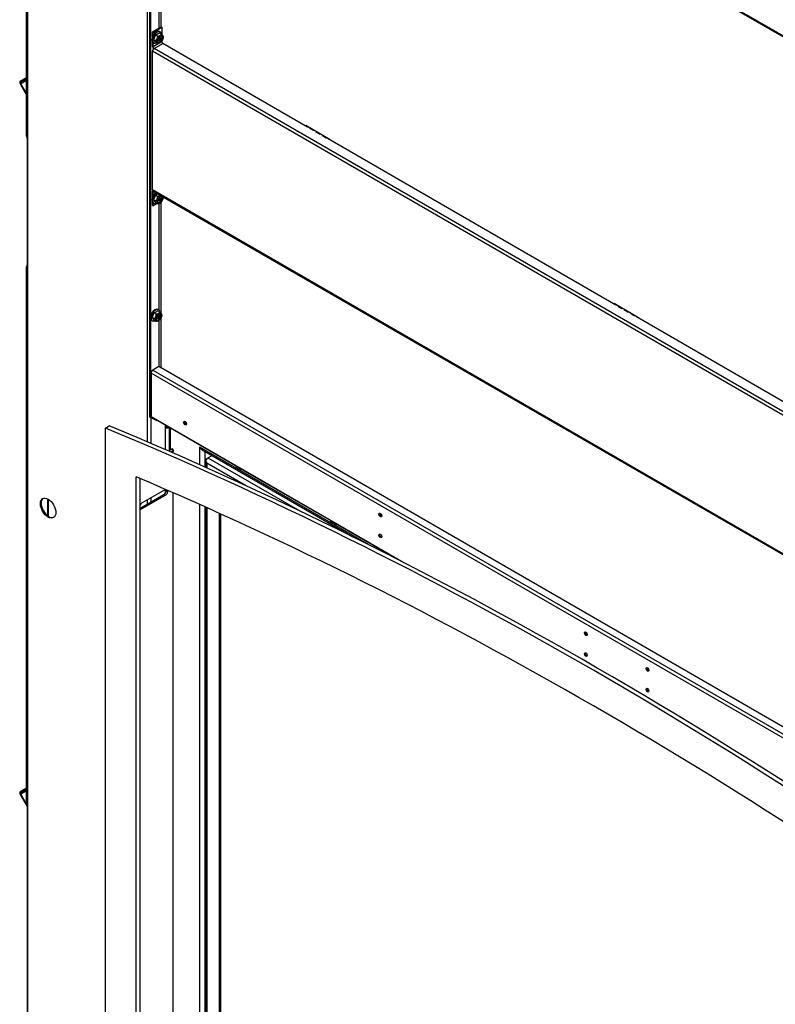
# Model space of a CAD drawing. Units: inches. Extents: x 0.6 to 21.6, y 1.5 to 16.7.
# Drawn here: x 1.6 to 3.7, y 12.2 to 14.9 of the extents above; entities that cross this region are included whole.
import ezdxf

# ---------------------------------------------------------------- set-up
doc = ezdxf.new("R2010")
doc.units = ezdxf.units.IN
doc.header["$MEASUREMENT"] = 0
for name, color, linetype in [('C__USERS_JLEBEAU', 7, 'Continuous'), ('Default', 7, 'Continuous'), ('PL63557', 7, 'Continuous'), ('PL63563', 7, 'Continuous')]:
    doc.layers.add(name, color=color, linetype=linetype)

# ---------------------------------------------------------------- blocks, each defined once
blk = doc.blocks.new('SE')
at = {"layer": 'C__USERS_JLEBEAU', "color": 7, "linetype": 'Continuous'}
for p, q in [((1.6623, 14.5632), (1.6623, 16.0329)), ((1.6636, 16.0354), (1.6636, 11.8665)), ((1.6656, 11.8663), (1.6656, 16.0342)), ((1.9956, 13.7216), (1.9956, 15.8442)), ((2.0019, 13.7902), (2.0019, 15.843)), ((2.0022, 15.8458), (4.5619, 14.3679)), ((2.0038, 15.8423), (4.5635, 14.3645)), ((2.004, 15.8419), (4.569, 14.361)), ((2.0329, 14.8638), (2.0329, 15.3128)), ((2.004, 14.0686), (2.004, 15.3092)), ((2.0276, 14.8608), (2.0276, 15.3058)), ((2.0089, 14.85), (2.0329, 14.8638)), ((2.0106, 14.849), (2.0346, 14.8629)), ((2.0304, 14.85), (2.0286, 14.8511)), ((2.0329, 14.8638), (2.0346, 14.8629)), ((2.0346, 14.8629), (2.0346, 14.8428)), ((2.0089, 14.8364), (2.0089, 14.85)), ((2.0089, 14.85), (2.0106, 14.849)), ((2.0106, 14.8401), (2.0106, 14.849)), ((2.0171, 14.8418), (2.012, 14.8287)), ((2.018, 14.8252), (2.012, 14.8287)), ((2.012, 14.8287), (2.0171, 14.8214)), ((2.0231, 14.8383), (2.0171, 14.8418)), ((2.0266, 14.83), (2.0243, 14.8286)), ((2.0243, 14.8286), (2.0243, 14.8266)), ((2.0243, 14.8266), (2.0266, 14.8279)), ((2.0266, 14.8279), (2.0249, 14.829)), ((2.0279, 14.8281), (2.0256, 14.8294)), ((2.0266, 14.8288), (2.0266, 14.83)), ((2.0301, 14.8279), (2.0266, 14.83)), ((2.0333, 14.8442), (2.0273, 14.8477)), ((2.0301, 14.8367), (2.0284, 14.8357)), ((2.0284, 14.8357), (2.0284, 14.833)), ((2.0284, 14.835), (2.0301, 14.834)), ((2.0284, 14.8342), (2.0307, 14.8329)), ((2.0284, 14.833), (2.0294, 14.8336)), ((2.0284, 14.833), (2.0319, 14.831)), ((2.0284, 14.8269), (2.0284, 14.8243)), ((2.0284, 14.8263), (2.0301, 14.8253)), ((2.0284, 14.8243), (2.0301, 14.8253)), ((2.0301, 14.834), (2.0301, 14.8367)), ((2.0301, 14.8253), (2.0301, 14.8279)), ((2.0342, 14.8343), (2.0319, 14.833)), ((2.0319, 14.831), (2.0342, 14.8323)), ((2.0325, 14.8333), (2.0342, 14.8323)), ((2.0342, 14.8323), (2.0342, 14.8343)), ((2.0346, 14.8244), (2.0346, 14.823)), ((2.0384, 14.8346), (2.0384, 14.837)), ((2.0089, 14.8101), (2.0089, 14.8229)), ((2.0089, 14.4152), (2.0089, 14.797)), ((4.5602, 13.3241), (2.0089, 14.797)), ((2.0106, 14.8092), (2.0106, 14.821)), ((2.0295, 14.8201), (2.0106, 14.8092)), ((2.0111, 14.8208), (2.0129, 14.8197)), ((2.0133, 14.8046), (2.0372, 14.8184)), ((4.5645, 13.3316), (2.0133, 14.8046)), ((2.0231, 14.8179), (2.0171, 14.8214)), ((2.0296, 14.8201), (2.0303, 14.8205)), ((2.0346, 14.823), (2.0306, 14.8207)), ((2.436, 14.5881), (2.0372, 14.8184)), ((1.6623, 14.7242), (1.6447, 14.714)), ((1.6623, 14.7214), (1.6459, 14.712)), ((1.6459, 14.712), (1.6623, 14.7214)), ((1.6459, 14.7076), (1.6623, 14.7171)), ((1.6447, 14.7069), (1.6623, 14.6765)), ((1.6459, 14.7076), (1.6623, 14.6793)), ((2.4307, 14.5922), (2.4307, 14.5912)), ((2.4979, 14.5534), (2.4307, 14.5922)), ((2.4328, 14.59), (2.4328, 14.5911)), ((2.4369, 14.5886), (2.436, 14.5881)), ((2.4413, 14.5851), (2.4422, 14.5856)), ((2.4519, 14.5789), (2.4413, 14.5851)), ((2.443, 14.5841), (2.4436, 14.5844)), ((2.4436, 14.5844), (2.4436, 14.5848)), ((2.4436, 14.5844), (2.4525, 14.5793)), ((2.4528, 14.5795), (2.4519, 14.5789)), ((1.6623, 14.5632), (1.6636, 14.5625)), ((2.459, 14.5749), (2.4599, 14.5754)), ((2.4696, 14.5687), (2.459, 14.5749)), ((2.4607, 14.5739), (2.4613, 14.5742)), ((2.4613, 14.5742), (2.4613, 14.5746)), ((2.4613, 14.5742), (2.4702, 14.5691)), ((2.4705, 14.5693), (2.4696, 14.5687)), ((2.4776, 14.5652), (2.4767, 14.5647)), ((2.4767, 14.5647), (2.4873, 14.5585)), ((2.479, 14.564), (2.4784, 14.5637)), ((2.479, 14.564), (2.479, 14.5644)), ((2.4879, 14.5589), (2.479, 14.564)), ((2.4873, 14.5585), (2.4882, 14.5591)), ((2.4926, 14.5555), (2.4935, 14.556)), ((3.2846, 14.0982), (2.4926, 14.5555)), ((2.4943, 14.5545), (2.4952, 14.555)), ((2.4979, 14.5524), (2.4979, 14.5534)), ((4.5602, 12.9422), (2.0089, 14.4152)), ((2.0089, 14.3955), (2.0089, 14.4121)), ((2.0102, 14.4123), (4.5615, 12.9394)), ((2.0106, 14.4111), (2.0115, 14.4116)), ((2.0106, 14.3992), (2.0106, 14.4111)), ((2.0171, 14.4009), (2.012, 14.3878)), ((2.0231, 14.3974), (2.0171, 14.4009)), ((2.0301, 14.3958), (2.0284, 14.3948)), ((2.0284, 14.3948), (2.0284, 14.3921)), ((2.0284, 14.3941), (2.0301, 14.3931)), ((2.0284, 14.3933), (2.0307, 14.392)), ((2.0284, 14.3921), (2.0294, 14.3927)), ((2.0284, 14.3921), (2.0319, 14.3901)), ((2.0301, 14.3931), (2.0301, 14.3958)), ((2.0342, 14.3934), (2.0319, 14.3921)), ((2.0319, 14.3901), (2.0342, 14.3914)), ((2.0325, 14.3924), (2.0342, 14.3914)), ((2.0342, 14.3914), (2.0342, 14.3934)), ((2.0384, 14.3937), (2.0384, 14.3961)), ((2.0089, 14.3722), (2.0089, 14.382)), ((2.0089, 14.3722), (2.0106, 14.3712)), ((2.0106, 14.3712), (2.0106, 14.3801)), ((2.0219, 14.3777), (2.0106, 14.3712)), ((2.0111, 14.3798), (2.0129, 14.3788)), ((2.018, 14.3843), (2.012, 14.3878)), ((2.012, 14.3878), (2.0171, 14.3805)), ((2.0231, 14.377), (2.0171, 14.3805)), ((2.0266, 14.3891), (2.0243, 14.3877)), ((2.0243, 14.3877), (2.0243, 14.3857)), ((2.0243, 14.3857), (2.0266, 14.387)), ((2.0266, 14.387), (2.0249, 14.388)), ((2.0279, 14.3872), (2.0256, 14.3885)), ((2.0266, 14.3879), (2.0266, 14.3891)), ((2.0301, 14.387), (2.0266, 14.3891)), ((2.0276, 14.0842), (2.0276, 14.3784)), ((2.0284, 14.386), (2.0284, 14.3833)), ((2.0284, 14.3854), (2.0301, 14.3844)), ((2.0284, 14.3833), (2.0301, 14.3844)), ((2.0296, 14.3792), (2.0303, 14.3796)), ((2.0301, 14.3844), (2.0301, 14.387)), ((2.0329, 14.0753), (2.0329, 14.3816)), ((1.6623, 12.7343), (1.6623, 14.204)), ((1.6636, 14.2032), (1.6623, 14.204)), ((3.2793, 14.1023), (3.2793, 14.1013)), ((3.3464, 14.0636), (3.2793, 14.1023)), ((3.2813, 14.1001), (3.2813, 14.1012)), ((3.2855, 14.0988), (3.2846, 14.0982)), ((3.2908, 14.0957), (3.2899, 14.0952)), ((3.2899, 14.0952), (3.3005, 14.089)), ((3.2921, 14.0945), (3.2916, 14.0942)), ((3.2921, 14.0945), (3.2921, 14.0949)), ((3.301, 14.0894), (3.2921, 14.0945)), ((3.2945, 14.0931), (3.2945, 14.0925)), ((2.013, 14.077), (2.0079, 14.0638)), ((2.019, 14.0735), (2.013, 14.077)), ((2.0225, 14.0651), (2.0202, 14.0638)), ((2.0238, 14.0632), (2.0215, 14.0645)), ((2.0225, 14.0639), (2.0225, 14.0651)), ((2.0261, 14.0631), (2.0225, 14.0651)), ((2.0292, 14.0794), (2.0232, 14.0829)), ((2.0261, 14.0719), (2.0243, 14.0708)), ((2.0243, 14.0708), (2.0243, 14.0682)), ((2.0243, 14.0702), (2.0261, 14.0692)), ((2.0243, 14.0694), (2.0266, 14.068)), ((2.0243, 14.0682), (2.0253, 14.0688)), ((2.0243, 14.0682), (2.0278, 14.0661)), ((2.0263, 14.0852), (2.0245, 14.0862)), ((2.0261, 14.0692), (2.0261, 14.0719)), ((2.0301, 14.0695), (2.0278, 14.0682)), ((2.0278, 14.0661), (2.0301, 14.0675)), ((2.0284, 14.0685), (2.0301, 14.0675)), ((2.0301, 14.0675), (2.0301, 14.0695)), ((2.0343, 14.0697), (2.0343, 14.0721)), ((3.3005, 14.089), (3.3014, 14.0896)), ((3.3075, 14.085), (3.3084, 14.0855)), ((3.3181, 14.0788), (3.3075, 14.085)), ((3.3092, 14.084), (3.3098, 14.0843)), ((3.3098, 14.0843), (3.3098, 14.0847)), ((3.3098, 14.0843), (3.3187, 14.0792)), ((3.3191, 14.0794), (3.3181, 14.0788)), ((3.3252, 14.0748), (3.3261, 14.0753)), ((3.3358, 14.0686), (3.3252, 14.0748)), ((3.3269, 14.0738), (3.3275, 14.0741)), ((3.3275, 14.0741), (3.3275, 14.0745)), ((3.3275, 14.0741), (3.3364, 14.069)), ((3.3367, 14.0692), (3.3358, 14.0686)), ((3.3411, 14.0656), (3.342, 14.0661)), ((4.1331, 13.6083), (3.3411, 14.0656)), ((3.3428, 14.0646), (3.3437, 14.0651)), ((2.004, 13.789), (2.004, 14.0599)), ((2.007, 14.0559), (2.0088, 14.0549)), ((2.0139, 14.0604), (2.0079, 14.0638)), ((2.0079, 14.0638), (2.013, 14.0566)), ((2.019, 14.0531), (2.013, 14.0566)), ((2.0202, 14.0638), (2.0202, 14.0618)), ((2.0202, 14.0618), (2.0225, 14.0631)), ((2.0225, 14.0631), (2.0208, 14.0641)), ((2.0243, 14.0621), (2.0243, 14.0594)), ((2.0243, 14.0614), (2.0261, 14.0604)), ((2.0243, 14.0594), (2.0261, 14.0604)), ((2.0255, 14.0553), (2.0262, 14.0557)), ((2.0261, 14.0604), (2.0261, 14.0631)), ((2.0276, 13.9282), (2.0276, 14.0566)), ((2.0329, 13.9251), (2.0329, 14.0635)), ((3.3464, 14.0625), (3.3464, 14.0636)), ((2.0263, 13.9289), (2.0098, 13.9193)), ((4.5692, 12.4607), (2.0263, 13.9289)), ((4.5681, 12.4315), (2.0051, 13.9112)), ((2.0051, 13.9112), (2.0051, 13.7914)), ((2.0098, 13.9193), (4.5692, 12.4417)), ((2.0019, 13.7902), (2.004, 13.789)), ((2.0053, 13.7898), (2.004, 13.789)), ((2.005, 13.7175), (2.005, 13.7896)), ((2.0051, 13.7914), (2.7012, 13.3895)), ((2.0065, 13.7884), (2.0187, 13.7813)), ((2.2379, 13.6558), (2.0175, 13.783)), ((2.0445, 13.7005), (2.0445, 13.7675)), ((2.0445, 13.7651), (2.0468, 13.7637)), ((2.0545, 13.7617), (2.0545, 13.6973)), ((2.0574, 13.76), (2.0574, 13.6989)), ((2.1396, 13.7069), (2.1388, 13.7065)), ((2.1388, 13.7065), (2.1396, 13.7069)), ((2.1388, 13.7065), (2.1388, 13.7065)), ((2.1388, 13.7065), (2.1388, 13.6591)), ((2.1396, 13.7069), (2.1396, 13.7069)), ((2.6032, 13.4393), (2.1396, 13.7069)), ((2.1455, 13.7002), (2.5607, 13.4604)), ((2.1527, 13.696), (2.1527, 13.6529)), ((2.1554, 13.6717), (2.1554, 13.6517)), ((2.1557, 13.6703), (2.1557, 13.6703)), ((2.1583, 13.6757), (2.1617, 13.6777)), ((2.1583, 13.6636), (2.1583, 13.6504)), ((2.2651, 13.6019), (2.1583, 13.6636)), ((2.1617, 13.6777), (2.1731, 13.6842)), ((2.1617, 13.6777), (2.4142, 13.5319)), ((2.2391, 13.6541), (2.2525, 13.6463)), ((2.4988, 13.5052), (2.2513, 13.648)), ((2.0445, 13.5809), (2.0445, 13.591)), ((1.7202, 13.5649), (1.7202, 13.5186)), ((1.7231, 13.5166), (1.7231, 13.5632)), ((1.9956, 13.5513), (1.9956, 13.5628)), ((2.005, 13.5567), (2.005, 13.5682)), ((2.1388, 13.5496), (2.1388, 11.863)), ((2.1527, 13.5434), (2.1527, 11.8719)), ((2.1554, 13.5422), (2.1554, 11.8669)), ((2.1583, 13.5409), (2.1583, 11.867)), ((2.1938, 11.8875), (2.1938, 13.525)), ((2.1971, 11.8894), (2.1972, 13.5234)), ((2.5, 13.5035), (2.5134, 13.4957)), ((2.6823, 13.3992), (2.5122, 13.4974)), ((1.6623, 12.7685), (1.6447, 12.7584)), ((1.6623, 12.7657), (1.6459, 12.7563)), ((1.6459, 12.7563), (1.6623, 12.7657)), ((1.6447, 12.7513), (1.6636, 12.7186)), ((1.6459, 12.752), (1.6623, 12.7614)), ((1.6459, 12.752), (1.6636, 12.7214)), ((1.6623, 12.7343), (1.6636, 12.7335))]:
    blk.add_line(p, q, dxfattribs=at)
for centre, radius, start, end in [((1.9986, 14.8856), 0.0475, 292.875, 307.125), ((2.0064, 14.8373), 0.0168, 313.9321, 3.6559), ((1.9986, 14.4447), 0.0475, 292.875, 302.1345), ((2.0064, 14.3964), 0.0168, 313.9321, 3.6559), ((1.9945, 14.1207), 0.0475, 292.875, 307.125), ((2.0023, 14.0724), 0.0168, 313.9321, 3.6559), ((2.1583, 13.7214), 0.0246, 217.5741, 237.296), ((2.1525, 13.7123), 0.014, 202.7236, 239.9997)]:
    blk.add_arc(centre, radius, start, end, dxfattribs=at)
for centre, major_axis, ratio, start_param, end_param in [((2.0198, 14.8359), (0.0087, 0.0152), 0.57735, 0, 3.141593), ((2.0216, 14.8349), (0.0087, 0.0152), 0.57735, 0, 3.790603), ((2.0299, 14.8301), (-0.00476, -0.00824), 0.57735, 4.675966, 6.283185), ((2.0293, 14.8305), (0.00476, 0.00824), 0.57735, 3.207002, 6.217776), ((2.0299, 14.8301), (-0.00476, -0.00824), 0.57735, 0, 4.335092), ((2.0266, 14.832), (-0.00124, -0.00215), 0.57735, 0.785398, 2.356194), ((2.0266, 14.8259), (-0.00124, -0.00215), 0.57735, 2.356194, 3.926991), ((2.0319, 14.835), (0.00124, 0.00215), 0.57735, 2.356194, 3.926991), ((2.0319, 14.829), (0.00124, 0.00215), 0.57735, 0.785398, 2.356194), ((2.0216, 14.8349), (0.0087, 0.0152), 0.57735, 5.647886, 6.283185), ((2.0133, 14.8076), (-0.00308, 0.00533), 0.57735, 0.785398, 2.053119), ((2.0133, 14.7995), (-0.00308, -0.00533), 0.57735, 3.926991, 5.497787), ((2.0133, 14.8076), (-0.00188, 0.00326), 0.57735, 0.785398, 2.356195), ((2.0372, 14.8214), (0.00188, -0.00326), 0.57735, 3.926991, 5.497787), ((1.6478, 14.7087), (-0.00308, 0.00533), 0.57735, 0, 1.570796), ((1.6478, 14.7087), (-0.00188, 0.00326), 0.57735, 0, 1.570796), ((1.6765, 14.5714), (0.01, 0.0173), 0.57735, 2.356194, 2.788372), ((2.0198, 14.395), (-0.0087, -0.0152), 0.57735, 4.090175, 6.283185), ((2.0216, 14.394), (-0.0087, -0.0152), 0.57735, 4.090175, 6.283185), ((2.0133, 14.4177), (0.00308, 0.00533), 0.57735, 2.356194, 3.141593), ((2.0133, 14.4096), (0.00308, -0.00533), 0.57735, 3.586565, 3.926991), ((2.0133, 14.4096), (0.00188, -0.00326), 0.57735, 3.599789, 3.926991), ((2.0303, 14.389), (-0.00574, -0.00995), 0.57735, 3.619118, 6.283185), ((2.0305, 14.3889), (0.00546, 0.00946), 0.57735, 0.36493, 5.918255), ((2.0305, 14.3889), (-0.00516, -0.00894), 0.57735, 3.294479, 6.283185), ((2.0299, 14.3892), (0.00476, 0.00824), 0.57735, 1.534374, 6.283185), ((2.0303, 14.389), (-0.00574, -0.00995), 0.57735, 0, 2.664068), ((2.0293, 14.3896), (-0.00476, -0.00824), 0.57735, 0.065409, 3.076183), ((2.0305, 14.3889), (-0.00516, -0.00894), 0.57735, 0, 2.988706), ((2.0266, 14.3911), (-0.00124, -0.00215), 0.57735, 0.785398, 2.356194), ((2.0299, 14.3892), (0.00476, 0.00824), 0.57735, 0, 1.1935), ((2.0319, 14.3941), (0.00124, 0.00215), 0.57735, 2.356194, 3.926991), ((2.0319, 14.388), (0.00124, 0.00215), 0.57735, 0.785398, 2.356194), ((2.0216, 14.394), (-0.0087, -0.0152), 0.57735, 0, 0.649011), ((2.0266, 14.385), (-0.00124, -0.00215), 0.57735, 2.356194, 3.926991), ((1.6765, 14.2121), (-0.01, -0.0173), 0.57735, 5.065609, 5.497787), ((2.0158, 14.0711), (-0.0087, -0.0152), 0.57735, 3.141593, 6.283185), ((2.0175, 14.0701), (-0.0087, -0.0152), 0.57735, 2.506294, 6.283185), ((2.0258, 14.0653), (0.00476, 0.00824), 0.57735, 1.534374, 6.283185), ((2.0252, 14.0656), (-0.00476, -0.00824), 0.57735, 0.065409, 3.076183), ((2.0225, 14.0672), (-0.00124, -0.00215), 0.57735, 0.785398, 2.356194), ((2.0258, 14.0653), (0.00476, 0.00824), 0.57735, 0, 1.1935), ((2.0278, 14.0702), (0.00124, 0.00215), 0.57735, 2.356194, 3.926991), ((2.0278, 14.0641), (0.00124, 0.00215), 0.57735, 0.785398, 2.356194), ((2.0175, 14.0701), (-0.0087, -0.0152), 0.57735, 0, 0.649011), ((2.0225, 14.0611), (-0.00124, -0.00215), 0.57735, 2.356194, 3.926991), ((2.0098, 13.9139), (0.00332, 0.00575), 0.57735, 0.785398, 2.356194), ((2.0098, 13.7941), (0.00332, 0.00575), 0.57735, 2.356194, 3.141593), ((2.0221, 13.787), (0.00332, 0.00575), 0.57735, 2.622976, 3.660209), ((2.1007, 13.7747), (0.0028, -0.00485), 0.57735, 3.51361, 5.911168), ((2.0504, 13.7658), (-0.00984, 0), 0.577362, 0.921604, 1.99965), ((2.0504, 13.7658), (-0.00504, 0), 0.577362, 0.785395, 1.918047), ((2.1653, 13.6717), (0.00984, 0), 0.577354, 2.356198, 3.389255), ((2.1617, 13.6696), (0.00492, 0.00852), 0.577347, 0.785401, 1.818459), ((2.1653, 13.6676), (-0.0069, 0.012), 0.577711, 1.033374, 1.571113), ((2.1653, 13.6676), (-0.007, 0.012), 0.577711, 1.032748, 1.570487), ((2.2424, 13.6598), (0.00332, 0.00575), 0.57735, 2.622976, 3.141593), ((2.2558, 13.6521), (0.00332, 0.00575), 0.57735, 2.622976, 3.660209), ((1.7237, 13.5408), (-0.015, 0.026), 0.57735, 0.067905, 3.073688), ((2.6381, 13.5216), (-0.0028, 0.00485), 0.57735, 0.372018, 2.769575), ((2.5033, 13.5092), (0.00332, 0.00575), 0.57735, 2.622976, 3.141593), ((2.5167, 13.5015), (0.00332, 0.00575), 0.57735, 2.622976, 3.660209), ((2.6381, 13.4644), (-0.0028, 0.00485), 0.57735, 0.372018, 2.769575), ((3.2038, 13.195), (-0.0028, 0.00485), 0.57735, 0.372018, 2.769575), ((3.2038, 13.1378), (-0.0028, 0.00485), 0.57735, 0.372018, 2.769575), ((3.3735, 13.097), (0.0028, -0.00485), 0.57735, 3.51361, 5.911168), ((3.3735, 13.0398), (0.0028, -0.00485), 0.57735, 3.51361, 5.911168), ((1.6478, 12.753), (-0.00308, 0.00533), 0.57735, 0, 1.570796), ((1.6478, 12.753), (-0.00188, 0.00326), 0.57735, 0, 1.570796), ((1.6765, 12.7424), (0.01, 0.0173), 0.57735, 2.356194, 2.788372)]:
    blk.add_ellipse(centre, major_axis=major_axis, ratio=ratio, start_param=start_param, end_param=end_param, dxfattribs=at)
for centre, major_axis in [((2.0303, 14.8299), (0.00574, 0.00995)), ((2.0305, 14.8298), (-0.00546, -0.00946)), ((2.0305, 14.8298), (0.00516, 0.00894)), ((2.0262, 14.065), (-0.00574, -0.00995)), ((2.0264, 14.0649), (0.00546, 0.00946)), ((2.0264, 14.0649), (-0.00516, -0.00894)), ((2.0987, 13.7735), (0.0028, -0.00485)), ((1.7217, 13.5396), (-0.015, 0.026)), ((2.6361, 13.5204), (-0.0028, 0.00485)), ((2.6361, 13.4632), (-0.0028, 0.00485)), ((3.2017, 13.1938), (-0.0028, 0.00485)), ((3.2017, 13.1366), (-0.0028, 0.00485)), ((3.3715, 13.0958), (0.0028, -0.00485)), ((3.3715, 13.0386), (0.0028, -0.00485))]:
    blk.add_ellipse(centre, major_axis=major_axis, ratio=0.57735, dxfattribs=at)
for points, knots in [([(2.0231, 14.8179), (2.0231, 14.8183), (2.023, 14.8187), (2.0228, 14.8193), (2.0226, 14.8196), (2.0223, 14.8201), (2.0221, 14.8204), (2.0215, 14.8214), (2.0209, 14.8221), (2.0196, 14.8236), (2.0188, 14.8244), (2.018, 14.8252)], [0, 0, 0, 0, 0.25, 0.25, 0.375, 0.375, 0.5, 0.5, 0.75, 0.75, 1, 1, 1, 1]), ([(2.0231, 14.8383), (2.0243, 14.8386), (2.0254, 14.8389), (2.0271, 14.8394), (2.0276, 14.8396), (2.0286, 14.84), (2.0291, 14.8402), (2.0305, 14.841), (2.0312, 14.8416), (2.0324, 14.8429), (2.0329, 14.8435), (2.0333, 14.8442)], [0, 0, 0, 0, 0.25, 0.25, 0.375, 0.375, 0.5, 0.5, 0.75, 0.75, 1, 1, 1, 1]), ([(2.0253, 14.8329), (2.0256, 14.8335), (2.0264, 14.8351), (2.0286, 14.8373), (2.0313, 14.839), (2.0329, 14.8393), (2.0337, 14.8393), (2.0338, 14.8393)], [0, 0, 0, 0, 0.0451321, 0.1396865, 0.23332, 0.3254075, 0.3353167, 0.3353167, 0.3353167, 0.3353167]), ([(2.0346, 14.8273), (2.034, 14.8263), (2.0327, 14.8244), (2.0307, 14.8227), (2.0297, 14.822), (2.0295, 14.8219)], [0.8008418, 0.8008418, 0.8008418, 0.8008418, 0.8854621, 0.9752578, 1, 1, 1, 1]), ([(2.0333, 14.8442), (2.0341, 14.8434), (2.0349, 14.8427), (2.0358, 14.8416), (2.0362, 14.8412), (2.0367, 14.8405), (2.037, 14.8401), (2.0377, 14.8392), (2.038, 14.8387), (2.0383, 14.8377), (2.0384, 14.8373), (2.0384, 14.837)], [0, 0, 0, 0, 0.25, 0.25, 0.375, 0.375, 0.5, 0.5, 0.75, 0.75, 1, 1, 1, 1]), ([(2.0302, 14.8205), (2.03, 14.8203), (2.0298, 14.8202), (2.0287, 14.8196), (2.0277, 14.8192), (2.0255, 14.8184), (2.0243, 14.8182), (2.0231, 14.8179)], [0.4424495, 0.4424495, 0.4424495, 0.4424495, 0.5, 0.5, 0.75, 0.75, 1, 1, 1, 1]), ([(2.0231, 14.3974), (2.0243, 14.3977), (2.0254, 14.3979), (2.0271, 14.3985), (2.0276, 14.3987), (2.0286, 14.3991), (2.0291, 14.3993), (2.03, 14.3999), (2.0305, 14.4001), (2.0308, 14.4005)], [0, 0, 0, 0, 0.25, 0.25, 0.375, 0.375, 0.5, 0.5, 0.6315669, 0.6315669, 0.6315669, 0.6315669]), ([(2.0253, 14.392), (2.0256, 14.3926), (2.0264, 14.3941), (2.0286, 14.3964), (2.0313, 14.3981), (2.0329, 14.3984), (2.0337, 14.3984), (2.0338, 14.3984)], [0, 0, 0, 0, 0.0451321, 0.1396865, 0.23332, 0.3254075, 0.3353167, 0.3353167, 0.3353167, 0.3353167]), ([(2.0231, 14.377), (2.0231, 14.3774), (2.023, 14.3777), (2.0228, 14.3784), (2.0226, 14.3787), (2.0223, 14.3792), (2.0221, 14.3795), (2.0215, 14.3805), (2.0209, 14.3812), (2.0196, 14.3827), (2.0188, 14.3835), (2.018, 14.3843)], [0, 0, 0, 0, 0.25, 0.25, 0.375, 0.375, 0.5, 0.5, 0.75, 0.75, 1, 1, 1, 1]), ([(2.0302, 14.3796), (2.03, 14.3794), (2.0298, 14.3793), (2.0287, 14.3787), (2.0277, 14.3782), (2.0255, 14.3775), (2.0243, 14.3773), (2.0231, 14.377)], [0.4424495, 0.4424495, 0.4424495, 0.4424495, 0.5, 0.5, 0.75, 0.75, 1, 1, 1, 1]), ([(2.0346, 14.3864), (2.034, 14.3854), (2.0327, 14.3835), (2.0307, 14.3818), (2.0297, 14.3811), (2.0295, 14.381)], [0.8008418, 0.8008418, 0.8008418, 0.8008418, 0.8854621, 0.9752578, 1, 1, 1, 1]), ([(2.019, 14.0735), (2.0202, 14.0737), (2.0214, 14.074), (2.023, 14.0745), (2.0235, 14.0747), (2.0245, 14.0752), (2.025, 14.0754), (2.0264, 14.0762), (2.0271, 14.0768), (2.0283, 14.078), (2.0288, 14.0787), (2.0292, 14.0794)], [0, 0, 0, 0, 0.25, 0.25, 0.375, 0.375, 0.5, 0.5, 0.75, 0.75, 1, 1, 1, 1]), ([(2.0212, 14.0681), (2.0215, 14.0687), (2.0223, 14.0702), (2.0245, 14.0725), (2.0272, 14.0742), (2.0288, 14.0745), (2.0296, 14.0744), (2.0297, 14.0744)], [0, 0, 0, 0, 0.0451321, 0.1396865, 0.23332, 0.3254075, 0.3353167, 0.3353167, 0.3353167, 0.3353167]), ([(2.0292, 14.0794), (2.03, 14.0786), (2.0308, 14.0778), (2.0318, 14.0767), (2.0321, 14.0764), (2.0326, 14.0757), (2.0329, 14.0753), (2.0336, 14.0744), (2.0339, 14.0738), (2.0342, 14.0729), (2.0343, 14.0725), (2.0343, 14.0721)], [0, 0, 0, 0, 0.25, 0.25, 0.375, 0.375, 0.5, 0.5, 0.75, 0.75, 1, 1, 1, 1]), ([(2.019, 14.0531), (2.019, 14.0534), (2.0189, 14.0538), (2.0187, 14.0545), (2.0186, 14.0548), (2.0182, 14.0553), (2.0181, 14.0556), (2.0174, 14.0566), (2.0168, 14.0573), (2.0155, 14.0588), (2.0147, 14.0596), (2.0139, 14.0604)], [0, 0, 0, 0, 0.25, 0.25, 0.375, 0.375, 0.5, 0.5, 0.75, 0.75, 1, 1, 1, 1]), ([(2.0261, 14.0556), (2.0259, 14.0555), (2.0257, 14.0554), (2.0246, 14.0547), (2.0236, 14.0543), (2.0214, 14.0536), (2.0202, 14.0533), (2.019, 14.0531)], [0.4424495, 0.4424495, 0.4424495, 0.4424495, 0.5, 0.5, 0.75, 0.75, 1, 1, 1, 1]), ([(2.0304, 14.0623), (2.0299, 14.0614), (2.0285, 14.0595), (2.0266, 14.0578), (2.0256, 14.0572), (2.0254, 14.0571)], [0.8043636, 0.8043636, 0.8043636, 0.8043636, 0.8854621, 0.9752578, 1, 1, 1, 1])]:
    blk.add_open_spline(points, degree=3, knots=knots, dxfattribs=at)
at = {"layer": 'PL63557', "color": 7, "linetype": 'Continuous'}
for p, q in [((1.8793, 13.7599), (1.8899, 13.7661)), ((1.8793, 11.6786), (1.8793, 13.7599)), ((1.9641, 11.7064), (1.9641, 13.6255)), ((1.9747, 11.7125), (1.9747, 13.621))]:
    blk.add_line(p, q, dxfattribs=at)
for centre, major_axis, start_param, end_param in [((3.2228, 1.9888), (-6.8, 11.7779), 5.357623, 5.637952), ((3.2334, 1.9949), (-6.8, 11.7779), 5.357623, 5.637952), ((3.2228, 1.9888), (-6.74, 11.674), -0.917832, -0.652964)]:
    blk.add_ellipse(centre, major_axis=major_axis, ratio=0.57735, start_param=start_param, end_param=end_param, dxfattribs=at)
at = {"layer": 'PL63563', "color": 7, "linetype": 'Continuous'}
for p, q in [((2.0638, 13.7026), (2.0534, 13.6966)), ((2.0669, 13.6977), (2.06, 13.6937)), ((2.0658, 13.6951), (2.062, 13.6929)), ((2.0669, 13.6977), (2.0638, 13.7026)), ((2.0658, 13.6912), (2.0658, 13.6951)), ((1.9768, 13.5404), (2.0405, 13.5772)), ((2.0445, 13.5911), (1.981, 13.5544)), ((2.0405, 13.5772), (2.0446, 13.5748)), ((2.0658, 11.7651), (2.0658, 13.5818)), ((1.981, 13.5381), (2.0446, 13.5748)), ((1.9768, 13.5404), (1.981, 13.5381))]:
    blk.add_line(p, q, dxfattribs=at)
for centre, major_axis, start_param, end_param in [((2.0701, 13.6926), (-0.003, 0.0052), 0.066214, 0.785398), ((2.0405, 13.5854), (-0.005, -0.00866), 0.785398, 2.390736), ((2.0446, 13.583), (-0.005, -0.00866), 0.785398, 2.468377), ((1.981, 13.5462), (0.005, 0.00866), 0.785398, 1.86804), ((1.9768, 13.5486), (0.005, 0.00866), 3.623137, 3.926991), ((1.981, 13.5462), (0.005, 0.00866), 2.844349, 3.926991)]:
    blk.add_ellipse(centre, major_axis=major_axis, ratio=0.57735, start_param=start_param, end_param=end_param, dxfattribs=at)

msp = doc.modelspace()

# ---------------------------------------------------------------- block references
at = {"layer": 'Default'}
msp.add_blockref('SE', (0, 0), dxfattribs=at)

doc.saveas('drawing.dxf')
